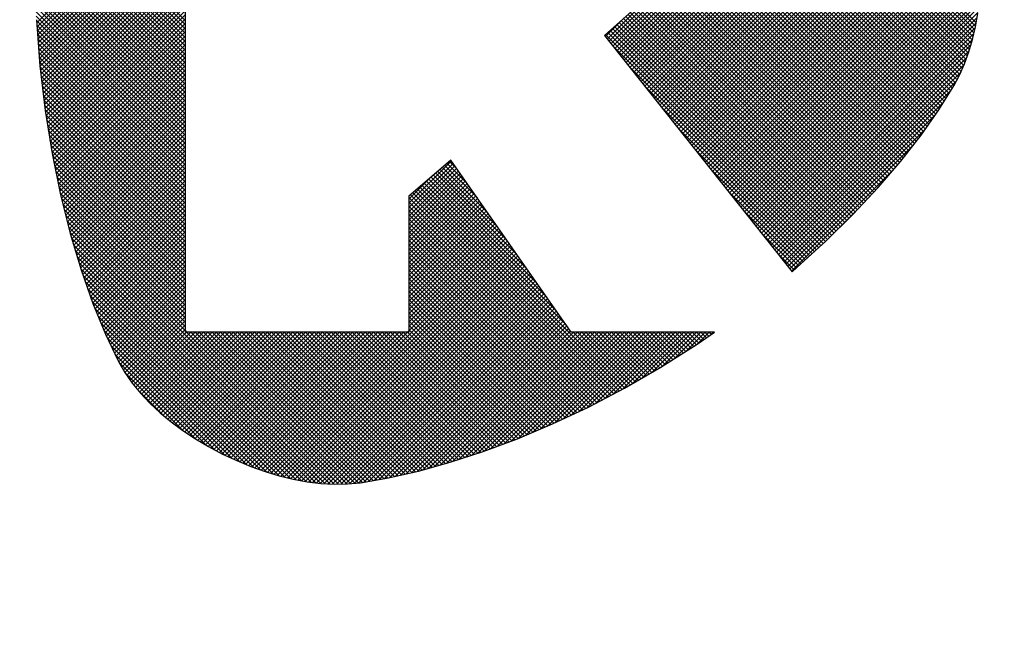
# Model space of a CAD drawing. Extents: x 16 to 2456, y 14 to 1414.
# Drawn here: x 1053 to 1061, y 659 to 663 of the extents above; entities that cross this region are included whole.
import ezdxf

# ---------------------------------------------------------------- set-up
doc = ezdxf.new("R2010")
doc.units = 0
doc.header["$LTSCALE"] = 20
doc.layers.get('0').update_dxf_attribs({"linetype": 'CONTINUOUS'})
doc.layers.add('MAIN0', color=7, linetype='CONTINUOUS')
doc.layers.add('MAIN1', color=7, linetype='CONTINUOUS')
doc.dimstyles.new('MAIN001', dxfattribs={"dimtxt": 9.3, "dimasz": 6, "dimexe": 6, "dimexo": 2.4, "dimgap": 0.09, "dimtad": 1, "dimdec": 3, "dimtxsty": 'STANDARD', "dimcen": 0.09, "dimaunit": 1, "dimazin": 3, "dimtfac": 0.903226, "dimtdec": 4, "dimtmove": 0, "dimatfit": 3, "dimtvp": 0.553763, "dimtolj": 1, "dimtzin": 0})

# ---------------------------------------------------------------- blocks, each defined once
blk = doc.blocks.new('_OPEN')
at = {"color": 0, "linetype": 'BYBLOCK'}
for p, q in [((-1, 0.166667), (0, 0)), ((0, 0), (-1, -0.166667)), ((0, 0), (-1, 0))]:
    blk.add_line(p, q, dxfattribs=at)
blk = doc.blocks.new('*D79')
at = {"layer": 'MAIN0', "color": 0, "linetype": 'BYBLOCK'}
for p, q in [((1628.5713, 709.037), (1628.5713, 333.9432)), ((1037.4713, 586.7672), (1037.4713, 333.9432)), ((1043.4713, 339.9432), (1622.5713, 339.9432))]:
    blk.add_line(p, q, dxfattribs=at)
at = {"layer": 'MAIN0', "color": 0, "linetype": 'BYBLOCK', "xscale": 6, "yscale": 6, "zscale": 6, "rotation": 180}
blk.add_blockref('_OPEN', (1037.4713, 339.9432), dxfattribs=at)
at = {"layer": 'MAIN0', "color": 0, "linetype": 'BYBLOCK', "xscale": 6, "yscale": 6, "zscale": 6}
blk.add_blockref('_OPEN', (1628.5713, 339.9432), dxfattribs=at)
at = {"layer": 'MAIN0', "color": 0, "linetype": 'BYBLOCK', "insert": (1333.0213, 345.0932), "char_height": 9.3, "attachment_point": 5}
blk.add_mtext('\\A1;591', dxfattribs=at)
blk = doc.blocks.new('*D83')
at = {"layer": 'MAIN0', "color": 0, "linetype": 'BYBLOCK'}
for p, q in [((1210.3713, 694.337), (971.0593, 694.337)), ((977.0593, 630.337), (977.0593, 688.337)), ((1160.461, 624.337), (971.0593, 624.337))]:
    blk.add_line(p, q, dxfattribs=at)
at = {"layer": 'MAIN0', "color": 0, "linetype": 'BYBLOCK', "xscale": 6, "yscale": 6, "zscale": 6}
for p, rotation in [((977.0593, 694.337), 90), ((977.0593, 624.337), 270)]:
    blk.add_blockref('_OPEN', p, dxfattribs=dict(at, rotation=rotation))
at = {"layer": 'MAIN0', "color": 0, "linetype": 'BYBLOCK', "insert": (971.9093, 659.337), "char_height": 9.3, "attachment_point": 5, "rotation": 90}
blk.add_mtext('\\A1;70', dxfattribs=at)
blk = doc.blocks.new('*X85')
at = {"layer": 'MAIN0', "color": 0, "linetype": 'BYBLOCK'}
for p, q in [((1053.3406, 663.1223), (1054.4558, 664.2375)), ((1053.3632, 664.2332), (1054.4558, 663.1407)), ((1053.3428, 663.0926), (1054.4558, 664.2057)), ((1053.345, 663.063), (1054.4558, 664.1738)), ((1053.3578, 664.175), (1054.4558, 663.0769)), ((1053.3601, 664.2046), (1054.4558, 663.1088)), ((1053.3472, 663.0334), (1054.4558, 664.142)), ((1053.3494, 663.0037), (1054.4558, 664.1101)), ((1053.3517, 664.0855), (1054.4558, 662.9814)), ((1053.3538, 664.1153), (1054.4558, 663.0132)), ((1053.3558, 664.1452), (1054.4558, 663.0451)), ((1053.3477, 664.0258), (1054.4558, 662.9177)), ((1053.3497, 664.0556), (1054.4558, 662.9495)), ((1053.3516, 662.9741), (1054.4558, 664.0783)), ((1053.3539, 662.9444), (1054.4558, 664.0464)), ((1053.3561, 662.9148), (1054.4558, 664.0146)), ((1053.3417, 663.9362), (1054.4558, 662.8221)), ((1053.3437, 663.9661), (1054.4558, 662.854)), ((1053.3457, 663.9959), (1054.4558, 662.8858)), ((1053.3583, 662.8851), (1054.4558, 663.9827)), ((1053.3605, 662.8555), (1054.4558, 663.9508)), ((1053.3377, 663.8765), (1054.4558, 662.7584)), ((1053.3397, 663.9064), (1054.4558, 662.7903)), ((1053.3627, 662.8259), (1054.4558, 663.919)), ((1053.3652, 662.7965), (1054.4558, 663.8871)), ((1053.3354, 663.8151), (1054.4558, 662.6947)), ((1053.3361, 663.8463), (1054.4558, 662.7266)), ((1053.3685, 662.768), (1054.4558, 663.8553)), ((1053.3719, 662.7395), (1054.4558, 663.8234)), ((1053.3753, 662.711), (1054.4558, 663.7916)), ((1053.3332, 663.7218), (1054.4558, 662.5991)), ((1053.3339, 663.7529), (1054.4558, 662.631)), ((1053.3347, 663.784), (1054.4558, 662.6628)), ((1053.3787, 662.6826), (1054.4558, 663.7597)), ((1053.382, 662.6541), (1054.4558, 663.7279)), ((1053.3318, 663.6595), (1054.4558, 662.5354)), ((1053.3325, 663.6906), (1054.4558, 662.5673)), ((1053.3854, 662.6256), (1054.4558, 663.696)), ((1053.3888, 662.5971), (1054.4558, 663.6642)), ((1053.3296, 663.5661), (1054.4558, 662.4399)), ((1053.3303, 663.5972), (1054.4558, 662.4717)), ((1053.331, 663.6284), (1054.4558, 662.5036)), ((1053.3922, 662.5686), (1054.4558, 663.6323)), ((1053.3955, 662.5402), (1054.4558, 663.6004)), ((1053.3989, 662.5117), (1054.4558, 663.5686)), ((1053.3282, 663.5038), (1054.4558, 662.3762)), ((1053.3289, 663.535), (1054.4558, 662.408)), ((1053.4023, 662.4832), (1054.4558, 663.5367)), ((1053.4061, 662.4552), (1054.4558, 663.5049)), ((1053.3291, 663.471), (1054.4558, 662.3443)), ((1053.3301, 663.4382), (1054.4558, 662.3125)), ((1053.4106, 662.4278), (1054.4558, 663.473)), ((1053.415, 662.4004), (1054.4558, 663.4412)), ((1053.331, 663.4054), (1054.4558, 662.2806)), ((1053.332, 663.3726), (1054.4558, 662.2487)), ((1053.4195, 662.373), (1054.4558, 663.4093)), ((1053.4239, 662.3455), (1054.4558, 663.3775)), ((1053.4283, 662.3181), (1054.4558, 663.3456)), ((1053.333, 663.3397), (1054.4558, 662.2169)), ((1053.3339, 663.3069), (1054.4558, 662.185)), ((1053.3349, 663.2741), (1054.4558, 662.1532)), ((1053.4328, 662.2907), (1054.4558, 663.3138)), ((1053.4372, 662.2633), (1054.4558, 663.2819)), ((1053.3359, 663.2413), (1054.4558, 662.1213)), ((1053.3369, 663.2084), (1054.4558, 662.0895)), ((1053.4417, 662.2359), (1054.4558, 663.2501)), ((1053.4461, 662.2085), (1054.4558, 663.2182)), ((1053.3378, 663.1756), (1054.4558, 662.0576)), ((1053.3391, 663.1425), (1054.4558, 662.0258)), ((1053.4505, 662.1811), (1054.4558, 663.1863)), ((1053.455, 662.1537), (1054.4558, 663.1545)), ((1053.3416, 663.1081), (1054.4558, 661.9939)), ((1053.3442, 663.0737), (1054.4558, 661.9621)), ((1053.4601, 662.1269), (1054.4558, 663.1226)), ((1053.4655, 662.1005), (1054.4558, 663.0908)), ((1053.471, 662.0741), (1054.4558, 663.0589)), ((1053.3468, 663.0393), (1054.4558, 661.9302)), ((1053.3493, 663.0048), (1054.4558, 661.8984)), ((1053.4764, 662.0477), (1054.4558, 663.0271)), ((1053.4818, 662.0212), (1054.4558, 662.9952)), ((1053.3519, 662.9704), (1054.4558, 661.8665)), ((1053.3545, 662.936), (1054.4558, 661.8346)), ((1053.3571, 662.9016), (1054.4558, 661.8028)), ((1053.4873, 661.9948), (1054.4558, 662.9634)), ((1053.4927, 661.9684), (1054.4558, 662.9315)), ((1053.3596, 662.8671), (1054.4558, 661.7709)), ((1053.3622, 662.8327), (1054.4558, 661.7391)), ((1053.4982, 661.942), (1054.4558, 662.8997)), ((1053.5036, 661.9156), (1054.4558, 662.8678)), ((1053.509, 661.8892), (1054.4558, 662.836)), ((1053.365, 662.7981), (1054.4558, 661.7072)), ((1053.3693, 662.762), (1054.4558, 661.6754)), ((1053.5145, 661.8627), (1054.4558, 662.8041)), ((1053.5199, 661.8363), (1054.4558, 662.7722)), ((1053.3735, 662.7258), (1054.4558, 661.6435)), ((1053.3778, 662.6897), (1054.4558, 661.6117)), ((1053.5263, 661.8109), (1054.4558, 662.7404)), ((1053.5327, 661.7854), (1054.4558, 662.7085)), ((1053.3821, 662.6535), (1054.4558, 661.5798)), ((1053.3864, 662.6174), (1054.4558, 661.548)), ((1053.5391, 661.7599), (1054.4558, 662.6767)), ((1053.5455, 661.7345), (1054.4558, 662.6448)), ((1053.5519, 661.709), (1054.4558, 662.613)), ((1053.3907, 662.5813), (1054.4558, 661.5161)), ((1053.395, 662.5451), (1054.4558, 661.4843)), ((1053.5582, 661.6835), (1054.4558, 662.5811)), ((1053.5646, 661.6581), (1054.4558, 662.5493)), ((1053.3992, 662.509), (1054.4558, 661.4524)), ((1053.4035, 662.4728), (1054.4558, 661.4205)), ((1053.571, 661.6326), (1054.4558, 662.5174)), ((1053.5774, 661.6071), (1054.4558, 662.4856)), ((1053.4094, 662.4351), (1054.4558, 661.3887)), ((1053.4155, 662.3971), (1054.4558, 661.3568)), ((1053.5838, 661.5817), (1054.4558, 662.4537)), ((1053.5902, 661.5562), (1054.4558, 662.4219)), ((1053.5971, 661.5313), (1054.4558, 662.39)), ((1053.4217, 662.3591), (1054.4558, 661.325)), ((1053.4279, 662.3211), (1054.4558, 661.2931)), ((1053.6044, 661.5068), (1054.4558, 662.3581)), ((1053.6118, 661.4822), (1054.4558, 662.3263)), ((1053.434, 662.2831), (1054.4558, 661.2613)), ((1053.4402, 662.2451), (1054.4558, 661.2294)), ((1053.6191, 661.4577), (1054.4558, 662.2944)), ((1053.6264, 661.4332), (1054.4558, 662.2626)), ((1053.4463, 662.2071), (1054.4558, 661.1976)), ((1053.4525, 662.169), (1054.4558, 661.1657)), ((1053.6337, 661.4086), (1054.4558, 662.2307)), ((1053.6411, 661.3841), (1054.4558, 662.1989)), ((1053.6484, 661.3596), (1054.4558, 662.167)), ((1053.4594, 662.1303), (1054.4558, 661.1339)), ((1053.4676, 662.0902), (1054.4558, 661.102)), ((1053.6557, 661.335), (1054.4558, 662.1352)), ((1053.663, 661.3105), (1054.4558, 662.1033)), ((1056.1318, 661.7725), (1056.4496, 662.0903)), ((1053.4759, 662.0501), (1054.4558, 661.0701)), ((1053.6704, 661.286), (1054.4558, 662.0715)), ((1053.6781, 661.2619), (1054.4558, 662.0396)), ((1056.1318, 661.7407), (1056.4627, 662.0716)), ((1056.1318, 661.7088), (1056.4758, 662.0528)), ((1056.1318, 661.677), (1056.489, 662.0341)), ((1056.3663, 662.0266), (1056.7932, 661.5997)), ((1056.3834, 662.0413), (1056.7188, 661.7059)), ((1056.4005, 662.056), (1056.6443, 661.8122)), ((1056.4176, 662.0708), (1056.5699, 661.9185)), ((1056.4348, 662.0855), (1056.4955, 662.0248)), ((1053.4842, 662.01), (1054.4558, 661.0383)), ((1053.4924, 661.9699), (1054.4558, 661.0064)), ((1053.6864, 661.2383), (1054.4558, 662.0078)), ((1053.6946, 661.2147), (1054.4558, 661.9759)), ((1053.7029, 661.1911), (1054.4558, 661.944)), ((1056.1318, 661.6451), (1056.5021, 662.0153)), ((1056.1318, 661.6133), (1056.5152, 661.9966)), ((1056.1318, 661.5814), (1056.5283, 661.9779)), ((1056.1318, 661.5495), (1056.5414, 661.9591)), ((1056.1318, 661.8044), (1056.279, 661.9515)), ((1056.2806, 661.9529), (1057.1653, 661.0683)), ((1056.2978, 661.9677), (1057.0909, 661.1745)), ((1056.3149, 661.9824), (1057.0165, 661.2808)), ((1056.332, 661.9971), (1056.942, 661.3871)), ((1056.3491, 662.0118), (1056.8676, 661.4934)), ((1053.5007, 661.9297), (1054.4558, 660.9746)), ((1053.5089, 661.8896), (1054.4558, 660.9427)), ((1053.7112, 661.1675), (1054.4558, 661.9122)), ((1053.7194, 661.144), (1054.4558, 661.8803)), ((1056.1318, 661.5177), (1056.5546, 661.9404)), ((1056.1318, 661.4858), (1056.5677, 661.9217)), ((1056.1318, 661.454), (1056.5808, 661.9029)), ((1056.1318, 661.4221), (1056.5939, 661.8842)), ((1056.195, 661.8793), (1057.7082, 660.3661)), ((1056.2121, 661.894), (1057.7291, 660.377)), ((1056.2293, 661.9087), (1057.75, 660.388)), ((1056.2464, 661.9235), (1057.3142, 660.8557)), ((1056.2635, 661.9382), (1057.2397, 660.962)), ((1053.5172, 661.8495), (1054.4558, 660.9109)), ((1053.5271, 661.8078), (1054.4558, 660.879)), ((1053.7277, 661.1204), (1054.4558, 661.8485)), ((1053.736, 661.0968), (1054.4558, 661.8166)), ((1056.1318, 661.3903), (1056.607, 661.8655)), ((1056.1318, 661.3584), (1056.6202, 661.8467)), ((1056.1318, 661.3266), (1056.6333, 661.828)), ((1056.1318, 661.815), (1057.6244, 660.3224)), ((1056.1318, 661.2947), (1056.6464, 661.8093)), ((1056.1436, 661.8351), (1057.6454, 660.3334)), ((1056.1607, 661.8498), (1057.6663, 660.3443)), ((1056.1779, 661.8646), (1057.6872, 660.3552)), ((1053.5377, 661.7653), (1054.4558, 660.8472)), ((1053.5484, 661.7227), (1054.4558, 660.8153)), ((1053.7442, 661.0732), (1054.4558, 661.7848)), ((1053.7525, 661.0496), (1054.4558, 661.7529)), ((1053.7608, 661.026), (1054.4558, 661.7211)), ((1056.1318, 661.2629), (1056.6595, 661.7905)), ((1056.1318, 661.7832), (1057.6035, 660.3115)), ((1056.1318, 661.231), (1056.6726, 661.7718)), ((1056.1318, 661.1991), (1056.6858, 661.7531)), ((1056.1318, 661.7513), (1057.5826, 660.3006)), ((1056.1318, 661.1673), (1056.6989, 661.7343)), ((1053.5591, 661.6802), (1055.572, 659.6673)), ((1053.7698, 661.0032), (1054.4558, 661.6892)), ((1053.7791, 660.9806), (1054.4558, 661.6574)), ((1056.1318, 661.7195), (1057.5616, 660.2897)), ((1056.1318, 661.1354), (1056.712, 661.7156)), ((1056.1318, 661.1036), (1056.7251, 661.6969)), ((1056.1318, 661.6876), (1057.5407, 660.2788)), ((1056.1318, 661.0717), (1056.7382, 661.6781)), ((1056.1318, 661.0399), (1056.7513, 661.6594)), ((1056.1318, 661.6558), (1057.5198, 660.2679)), ((1053.5698, 661.6377), (1055.5383, 659.6691)), ((1053.5804, 661.5952), (1055.5046, 659.671)), ((1053.7883, 660.958), (1054.4558, 661.6255)), ((1053.7975, 660.9354), (1054.4558, 661.5936)), ((1056.1318, 661.008), (1056.7645, 661.6407)), ((1056.1318, 661.6239), (1057.4988, 660.2569)), ((1056.1318, 660.9762), (1056.7776, 661.6219)), ((1056.1318, 660.9443), (1056.7907, 661.6032)), ((1056.1318, 661.5921), (1057.4779, 660.246)), ((1056.1318, 660.9125), (1056.8038, 661.5845)), ((1053.5911, 661.5526), (1055.4708, 659.6729)), ((1053.6042, 661.5077), (1055.4345, 659.6773)), ((1053.8068, 660.9128), (1054.4558, 661.5618)), ((1053.816, 660.8902), (1054.4558, 661.5299)), ((1055.0962, 659.7494), (1056.8563, 661.5095)), ((1056.1318, 660.8806), (1056.8169, 661.5657)), ((1056.1318, 661.5602), (1057.4563, 660.2358)), ((1056.1318, 660.8488), (1056.8301, 661.547)), ((1056.1318, 661.5284), (1057.4346, 660.2256)), ((1056.1318, 660.8169), (1056.8432, 661.5282)), ((1053.6177, 661.4623), (1055.3982, 659.6818)), ((1053.8253, 660.8675), (1054.4558, 661.4981)), ((1053.8345, 660.8449), (1054.4558, 661.4662)), ((1053.8438, 660.8223), (1054.4558, 661.4344)), ((1055.1207, 659.742), (1056.8694, 661.4908)), ((1055.1451, 659.7346), (1056.8825, 661.472)), ((1055.1701, 659.7277), (1056.8957, 661.4533)), ((1055.1957, 659.7215), (1056.9088, 661.4346)), ((1056.1318, 661.4965), (1057.413, 660.2154)), ((1056.1318, 661.4646), (1057.3913, 660.2052)), ((1056.1318, 661.4328), (1057.3696, 660.195)), ((1053.6313, 661.4169), (1055.3615, 659.6867)), ((1053.6448, 661.3715), (1055.3224, 659.6939)), ((1053.853, 660.7997), (1054.4558, 661.4025)), ((1053.863, 660.7778), (1054.4558, 661.3707)), ((1055.2213, 659.7152), (1056.9219, 661.4158)), ((1055.2469, 659.7089), (1056.935, 661.3971)), ((1055.2729, 659.7031), (1056.9481, 661.3784)), ((1055.2997, 659.6981), (1056.9613, 661.3596)), ((1056.1318, 661.4009), (1057.348, 660.1848)), ((1056.1318, 661.3691), (1057.3263, 660.1746)), ((1053.6584, 661.3261), (1055.2833, 659.7012)), ((1053.6719, 661.2807), (1055.2426, 659.71)), ((1053.8733, 660.7563), (1054.4558, 661.3388)), ((1053.8836, 660.7347), (1054.4558, 661.307)), ((1055.3266, 659.6931), (1056.9744, 661.3409)), ((1055.3535, 659.6882), (1056.9875, 661.3222)), ((1055.3811, 659.6839), (1057.0006, 661.3034)), ((1055.4094, 659.6804), (1057.0137, 661.2847)), ((1056.1318, 661.3372), (1057.3047, 660.1644)), ((1056.1318, 661.3054), (1057.283, 660.1542)), ((1053.6885, 661.2323), (1055.2005, 659.7203)), ((1053.8939, 660.7132), (1054.4558, 661.2751)), ((1053.9042, 660.6916), (1054.4558, 661.2433)), ((1053.9145, 660.6701), (1054.4558, 661.2114)), ((1055.4378, 659.6769), (1057.0269, 661.266)), ((1055.4662, 659.6735), (1057.04, 661.2472)), ((1055.4961, 659.6715), (1057.0531, 661.2285)), ((1055.5263, 659.6698), (1057.0662, 661.2098)), ((1056.1318, 661.2735), (1057.2613, 660.144)), ((1056.1318, 661.2417), (1057.2397, 660.1338)), ((1056.1318, 661.2098), (1057.218, 660.1236)), ((1053.7057, 661.1832), (1055.1582, 659.7307)), ((1053.7229, 661.1342), (1055.1126, 659.7444)), ((1053.9248, 660.6485), (1054.4558, 661.1795)), ((1053.9351, 660.627), (1054.4558, 661.1477)), ((1055.5564, 659.6681), (1057.0793, 661.191)), ((1055.5877, 659.6675), (1057.0925, 661.1723)), ((1055.62, 659.668), (1057.1056, 661.1536)), ((1055.6524, 659.6685), (1057.1187, 661.1348)), ((1056.1318, 661.178), (1057.1959, 660.1139)), ((1056.1318, 661.1461), (1057.1735, 660.1044)), ((1053.7401, 661.0851), (1055.067, 659.7582)), ((1053.9454, 660.6054), (1054.4558, 661.1158)), ((1053.9559, 660.5841), (1054.4558, 661.084)), ((1055.6859, 659.6701), (1057.1318, 661.1161)), ((1055.7209, 659.6733), (1057.1449, 661.0974)), ((1055.7559, 659.6765), (1057.158, 661.0786)), ((1055.7933, 659.682), (1057.1712, 661.0599)), ((1056.1318, 661.1143), (1057.1511, 660.095)), ((1056.1318, 661.0824), (1057.1287, 660.0855)), ((1053.7572, 661.0361), (1055.0187, 659.7746)), ((1053.7778, 660.9837), (1054.9692, 659.7922)), ((1053.9676, 660.5639), (1054.4558, 661.0521)), ((1053.9793, 660.5438), (1054.4558, 661.0203)), ((1053.991, 660.5236), (1054.4558, 660.9884)), ((1055.8318, 659.6887), (1057.1843, 661.0412)), ((1055.8703, 659.6953), (1057.1974, 661.0224)), ((1055.9089, 659.702), (1057.2105, 661.0037)), ((1055.9474, 659.7087), (1057.2236, 660.9849)), ((1056.1318, 661.0505), (1057.1063, 660.0761)), ((1056.1318, 661.0187), (1057.0839, 660.0666)), ((1056.1318, 660.9868), (1057.0615, 660.0572)), ((1053.7998, 660.9298), (1054.9173, 659.8123)), ((1054.0028, 660.5036), (1054.4558, 660.9566)), ((1054.0159, 660.4848), (1054.4558, 660.9247)), ((1055.9864, 659.7159), (1057.2368, 660.9662)), ((1056.0276, 659.7252), (1057.2499, 660.9475)), ((1056.0689, 659.7346), (1057.263, 660.9287)), ((1056.1101, 659.744), (1057.2761, 660.91)), ((1056.1318, 660.955), (1057.0391, 660.0477)), ((1056.1318, 660.9231), (1057.0167, 660.0383)), ((1053.8219, 660.8759), (1054.8635, 659.8343)), ((1054.029, 660.466), (1054.4558, 660.8929)), ((1054.042, 660.4472), (1054.4558, 660.861)), ((1056.1318, 660.8913), (1056.9943, 660.0288)), ((1056.1318, 660.8594), (1056.9719, 660.0194)), ((1056.1514, 659.7534), (1057.2892, 660.8913)), ((1056.1926, 659.7628), (1057.3024, 660.8725)), ((1056.2359, 659.7743), (1057.3155, 660.8538)), ((1056.2801, 659.7865), (1057.3286, 660.8351)), ((1053.8439, 660.822), (1054.8067, 659.8592)), ((1053.8691, 660.765), (1054.7477, 659.8863)), ((1054.0551, 660.4284), (1054.4558, 660.8292)), ((1054.0692, 660.4107), (1054.4652, 660.8067)), ((1054.0835, 660.3932), (1054.497, 660.8067)), ((1054.0979, 660.3756), (1054.5289, 660.8067)), ((1054.1122, 660.3581), (1054.5608, 660.8067)), ((1054.127, 660.3411), (1054.5926, 660.8067)), ((1054.1424, 660.3246), (1054.6245, 660.8067)), ((1054.1579, 660.3082), (1054.6563, 660.8067)), ((1054.1733, 660.2918), (1054.6882, 660.8067)), ((1054.1887, 660.2754), (1054.72, 660.8067)), ((1054.2052, 660.2599), (1054.7519, 660.8067)), ((1054.2216, 660.2446), (1054.7837, 660.8067)), ((1054.2381, 660.2292), (1054.8156, 660.8067)), ((1054.2546, 660.2138), (1054.8474, 660.8067)), ((1054.2713, 660.1987), (1054.8793, 660.8067)), ((1054.2887, 660.1843), (1054.9111, 660.8067)), ((1054.3062, 660.1698), (1054.943, 660.8067)), ((1054.3236, 660.1554), (1054.9749, 660.8067)), ((1054.341, 660.141), (1055.0067, 660.8067)), ((1054.359, 660.1271), (1055.0386, 660.8067)), ((1054.3773, 660.1135), (1055.0704, 660.8067)), ((1054.3956, 660.1), (1055.1023, 660.8067)), ((1054.4139, 660.0865), (1055.1341, 660.8067)), ((1054.4322, 660.0729), (1055.166, 660.8067)), ((1054.4512, 660.06), (1055.1978, 660.8067)), ((1054.4558, 660.8153), (1054.4645, 660.8067)), ((1054.4645, 660.8067), (1055.6034, 659.6678)), ((1054.4704, 660.0473), (1055.2297, 660.8067)), ((1054.4895, 660.0346), (1055.2615, 660.8067)), ((1054.4963, 660.8067), (1055.6348, 659.6682)), ((1054.5087, 660.0219), (1055.2934, 660.8067)), ((1054.5278, 660.0093), (1055.3253, 660.8067)), ((1054.5282, 660.8067), (1055.6662, 659.6687)), ((1054.5477, 659.9973), (1055.3571, 660.8067)), ((1054.56, 660.8067), (1055.6957, 659.671)), ((1054.5677, 659.9854), (1055.389, 660.8067)), ((1054.5876, 659.9735), (1055.4208, 660.8067)), ((1054.5919, 660.8067), (1055.7249, 659.6737)), ((1054.6076, 659.9616), (1055.4527, 660.8067)), ((1054.6237, 660.8067), (1055.7541, 659.6763)), ((1054.6276, 659.9497), (1055.4845, 660.8067)), ((1054.6482, 659.9385), (1055.5164, 660.8067)), ((1054.6556, 660.8067), (1055.7822, 659.6801)), ((1054.669, 659.9274), (1055.5482, 660.8067)), ((1054.6875, 660.8067), (1055.8093, 659.6848)), ((1054.6897, 659.9163), (1055.5801, 660.8067)), ((1054.7105, 659.9052), (1055.6119, 660.8067)), ((1054.7193, 660.8067), (1055.8365, 659.6895)), ((1054.7312, 659.8941), (1055.6438, 660.8067)), ((1054.7512, 660.8067), (1055.8636, 659.6942)), ((1054.7529, 659.8839), (1055.6756, 660.8067)), ((1054.7747, 659.8739), (1055.7075, 660.8067)), ((1054.783, 660.8067), (1055.8908, 659.6989)), ((1054.7966, 659.8639), (1055.7394, 660.8067)), ((1054.8149, 660.8067), (1055.918, 659.7036)), ((1054.8184, 659.8538), (1055.7712, 660.8067)), ((1054.8402, 659.8438), (1055.8031, 660.8067)), ((1054.8467, 660.8067), (1055.9451, 659.7083)), ((1054.8628, 659.8346), (1055.8349, 660.8067)), ((1054.8786, 660.8067), (1055.9723, 659.713)), ((1054.8854, 659.8253), (1055.8668, 660.8067)), ((1054.908, 659.8161), (1055.8986, 660.8067)), ((1054.9104, 660.8067), (1055.9985, 659.7186)), ((1054.9307, 659.8068), (1055.9305, 660.8067)), ((1054.9423, 660.8067), (1056.0244, 659.7245)), ((1054.9535, 659.7978), (1055.9623, 660.8067)), ((1054.9741, 660.8067), (1056.0504, 659.7304)), ((1054.977, 659.7895), (1055.9942, 660.8067)), ((1055.0005, 659.7811), (1056.026, 660.8067)), ((1055.006, 660.8067), (1056.0763, 659.7363)), ((1055.024, 659.7728), (1056.0579, 660.8067)), ((1055.0378, 660.8067), (1056.1023, 659.7422)), ((1055.0475, 659.7644), (1056.0897, 660.8067)), ((1055.0697, 660.8067), (1056.1282, 659.7481)), ((1055.0717, 659.7568), (1056.1216, 660.8067)), ((1055.1016, 660.8067), (1056.1542, 659.754)), ((1055.1334, 660.8067), (1056.1801, 659.7599)), ((1055.1653, 660.8067), (1056.206, 659.7659)), ((1055.1971, 660.8067), (1056.2309, 659.7729)), ((1055.229, 660.8067), (1056.2558, 659.7798)), ((1055.2608, 660.8067), (1056.2808, 659.7867)), ((1055.2927, 660.8067), (1056.3057, 659.7937)), ((1055.3245, 660.8067), (1056.3306, 659.8006)), ((1055.3564, 660.8067), (1056.3555, 659.8075)), ((1055.3882, 660.8067), (1056.3805, 659.8145)), ((1055.4201, 660.8067), (1056.4054, 659.8214)), ((1055.452, 660.8067), (1056.4303, 659.8283)), ((1055.4838, 660.8067), (1056.4547, 659.8358)), ((1055.5157, 660.8067), (1056.4787, 659.8436)), ((1055.5475, 660.8067), (1056.5027, 659.8514)), ((1055.5794, 660.8067), (1056.5267, 659.8593)), ((1055.6112, 660.8067), (1056.5508, 659.8671)), ((1055.6431, 660.8067), (1056.5748, 659.875)), ((1055.6749, 660.8067), (1056.5988, 659.8828)), ((1055.7068, 660.8067), (1056.6228, 659.8907)), ((1055.7386, 660.8067), (1056.6468, 659.8985)), ((1055.7705, 660.8067), (1056.6708, 659.9063)), ((1055.8023, 660.8067), (1056.6946, 659.9144)), ((1055.8342, 660.8067), (1056.7178, 659.9231)), ((1055.8661, 660.8067), (1056.741, 659.9317)), ((1055.8979, 660.8067), (1056.7642, 659.9404)), ((1055.9298, 660.8067), (1056.7874, 659.9491)), ((1055.9616, 660.8067), (1056.8105, 659.9577)), ((1055.9935, 660.8067), (1056.8337, 659.9664)), ((1056.0253, 660.8067), (1056.8569, 659.9751)), ((1056.0572, 660.8067), (1056.8801, 659.9838)), ((1056.089, 660.8067), (1056.9033, 659.9924)), ((1056.1209, 660.8067), (1056.9265, 660.0011)), ((1056.1216, 660.8067), (1056.1318, 660.8169)), ((1056.1318, 660.8276), (1056.9495, 660.0099)), ((1056.3242, 659.7988), (1057.3417, 660.8163)), ((1056.3683, 659.8111), (1057.3639, 660.8067)), ((1056.4124, 659.8234), (1057.3958, 660.8067)), ((1056.4577, 659.8367), (1057.4276, 660.8067)), ((1056.505, 659.8522), (1057.4595, 660.8067)), ((1056.5523, 659.8676), (1057.4913, 660.8067)), ((1056.5996, 659.8831), (1057.5232, 660.8067)), ((1056.6469, 659.8985), (1057.555, 660.8067)), ((1056.6946, 659.9144), (1057.5869, 660.8067)), ((1056.7455, 659.9334), (1057.6187, 660.8067)), ((1056.7964, 659.9524), (1057.6506, 660.8067)), ((1056.8472, 659.9715), (1057.6824, 660.8067)), ((1056.8981, 659.9905), (1057.7143, 660.8067)), ((1056.9493, 660.0098), (1057.7462, 660.8067)), ((1057.0044, 660.0331), (1057.778, 660.8067)), ((1057.0595, 660.0563), (1057.8099, 660.8067)), ((1057.1146, 660.0796), (1057.8417, 660.8067)), ((1057.1697, 660.1028), (1057.8736, 660.8067)), ((1057.2263, 660.1275), (1057.9054, 660.8067)), ((1057.2865, 660.1559), (1057.9373, 660.8067)), ((1057.3466, 660.1842), (1057.9691, 660.8067)), ((1057.3632, 660.8067), (1057.7702, 660.3997)), ((1057.395, 660.8067), (1057.7904, 660.4113)), ((1057.4068, 660.2125), (1058.001, 660.8067)), ((1057.4269, 660.8067), (1057.8106, 660.4229)), ((1057.4588, 660.8067), (1057.8308, 660.4346)), ((1057.467, 660.2408), (1058.0328, 660.8067)), ((1057.4906, 660.8067), (1057.851, 660.4462)), ((1057.5225, 660.8067), (1057.8713, 660.4579)), ((1057.5326, 660.2745), (1058.0647, 660.8067)), ((1057.5543, 660.8067), (1057.8915, 660.4695)), ((1057.5862, 660.8067), (1057.9117, 660.4811)), ((1057.5991, 660.3093), (1058.0965, 660.8067)), ((1057.618, 660.8067), (1057.9319, 660.4928)), ((1057.6499, 660.8067), (1057.9521, 660.5044)), ((1057.6657, 660.344), (1058.1284, 660.8067)), ((1057.6817, 660.8067), (1057.9724, 660.516)), ((1057.7136, 660.8067), (1057.9926, 660.5277)), ((1057.7323, 660.3787), (1058.1603, 660.8067)), ((1057.7454, 660.8067), (1058.0128, 660.5393)), ((1057.7773, 660.8067), (1058.0326, 660.5514)), ((1057.8054, 660.4199), (1058.1921, 660.8067)), ((1057.8091, 660.8067), (1058.0521, 660.5638)), ((1057.841, 660.8067), (1058.0716, 660.5761)), ((1057.8729, 660.8067), (1058.0911, 660.5885)), ((1057.8804, 660.4631), (1058.224, 660.8067)), ((1057.9047, 660.8067), (1058.1106, 660.6008)), ((1057.9366, 660.8067), (1058.1301, 660.6132)), ((1057.9555, 660.5063), (1058.2558, 660.8067)), ((1057.9684, 660.8067), (1058.1496, 660.6255)), ((1058.0003, 660.8067), (1058.1691, 660.6379)), ((1058.0321, 660.5511), (1058.2877, 660.8067)), ((1058.0321, 660.8067), (1058.1886, 660.6502)), ((1058.064, 660.8067), (1058.208, 660.6626)), ((1058.0958, 660.8067), (1058.2275, 660.6749)), ((1058.1191, 660.6062), (1058.3195, 660.8067)), ((1058.1277, 660.8067), (1058.247, 660.6873)), ((1058.1595, 660.8067), (1058.2665, 660.6997)), ((1058.1914, 660.8067), (1058.286, 660.712)), ((1058.206, 660.6613), (1058.3514, 660.8067)), ((1058.2232, 660.8067), (1058.305, 660.7249)), ((1058.2551, 660.8067), (1058.3237, 660.7381)), ((1058.287, 660.8067), (1058.3424, 660.7512)), ((1058.293, 660.7164), (1058.3832, 660.8067)), ((1058.3188, 660.8067), (1058.3611, 660.7644)), ((1058.3507, 660.8067), (1058.3798, 660.7776)), ((1058.3825, 660.8067), (1058.3984, 660.7907)), ((1058.4009, 660.7925), (1058.4151, 660.8067)), ((1058.4144, 660.8067), (1058.4171, 660.8039)), ((1053.8983, 660.7039), (1054.6815, 659.9207)), ((1053.9275, 660.6428), (1054.6105, 659.9599)), ((1053.9581, 660.5804), (1054.5318, 660.0067)), ((1054.002, 660.5046), (1054.4377, 660.0689)), ((1054.0921, 660.3827), (1054.2991, 660.1757))]:
    blk.add_line(p, q, dxfattribs=at)
blk = doc.blocks.new('*X86')
at = {"layer": 'MAIN0', "color": 0, "linetype": 'BYBLOCK'}
for p, q in [((1057.6753, 662.9334), (1059.782, 665.0401)), ((1057.6894, 662.9156), (1059.7969, 665.0231)), ((1057.7035, 662.8978), (1059.8118, 665.0062)), ((1057.7176, 662.8801), (1059.8267, 664.9892)), ((1057.7316, 662.8623), (1059.8416, 664.9723)), ((1057.7457, 662.8446), (1059.8565, 664.9553)), ((1057.7598, 662.8268), (1059.871, 664.938)), ((1057.7739, 662.809), (1059.8852, 664.9203)), ((1057.788, 662.7913), (1059.8993, 664.9026)), ((1057.8021, 662.7735), (1059.9134, 664.8848)), ((1057.8162, 662.7558), (1059.9276, 664.8671)), ((1057.8303, 662.738), (1059.9417, 664.8494)), ((1057.8444, 662.7202), (1059.9558, 664.8317)), ((1057.8585, 662.7025), (1059.9699, 664.8139)), ((1057.8726, 662.6847), (1059.9841, 664.7962)), ((1057.8867, 662.667), (1059.9982, 664.7785)), ((1057.9008, 662.6492), (1060.0123, 664.7607)), ((1057.9149, 662.6314), (1060.0255, 664.7421)), ((1057.929, 662.6137), (1060.0388, 664.7235)), ((1057.943, 662.5959), (1060.0521, 664.7049)), ((1057.9571, 662.5781), (1060.0654, 664.6864)), ((1057.9712, 662.5604), (1060.0786, 664.6678)), ((1057.9853, 662.5426), (1060.0919, 664.6492)), ((1057.9994, 662.5249), (1060.1052, 664.6306)), ((1058.0135, 662.5071), (1060.1184, 664.612)), ((1058.0276, 662.4893), (1060.1317, 664.5934)), ((1058.0417, 662.4716), (1060.1444, 664.5743)), ((1058.0558, 662.4538), (1060.1564, 664.5545)), ((1058.0699, 662.4361), (1060.1685, 664.5346)), ((1058.084, 662.4183), (1060.1805, 664.5148)), ((1058.0981, 662.4005), (1060.192, 664.4945)), ((1058.1122, 662.3828), (1060.2029, 664.4736)), ((1058.1263, 662.365), (1060.2139, 664.4526)), ((1058.1404, 662.3473), (1060.2248, 664.4317)), ((1058.1545, 662.3295), (1060.2352, 664.4103)), ((1058.1685, 662.3117), (1060.245, 664.3882)), ((1059.0984, 664.3801), (1060.3796, 663.0989)), ((1059.1151, 664.3952), (1060.3843, 663.126)), ((1057.6612, 662.9511), (1059.0162, 664.3061)), ((1058.1826, 662.294), (1060.2548, 664.3662)), ((1058.1967, 662.2762), (1060.2646, 664.3441)), ((1058.2108, 662.2585), (1060.274, 664.3216)), ((1059.0145, 664.3046), (1060.3483, 662.9708)), ((1059.0313, 664.3197), (1060.3556, 662.9955)), ((1059.0481, 664.3348), (1060.3618, 663.0211)), ((1059.0648, 664.3499), (1060.3677, 663.047)), ((1059.0816, 664.365), (1060.3737, 663.0729)), ((1058.2249, 662.2407), (1060.2827, 664.2985)), ((1058.239, 662.2229), (1060.2914, 664.2753)), ((1058.2531, 662.2052), (1060.3001, 664.2522)), ((1058.9475, 664.2443), (1060.3176, 662.8742)), ((1058.9642, 664.2594), (1060.3261, 662.8975)), ((1058.981, 664.2745), (1060.3339, 662.9216)), ((1058.9978, 664.2896), (1060.3411, 662.9462)), ((1058.2672, 662.1874), (1060.3084, 664.2286)), ((1058.2813, 662.1697), (1060.316, 664.2043)), ((1058.2954, 662.1519), (1060.3236, 664.1801)), ((1058.8636, 664.1689), (1060.2719, 662.7606)), ((1058.8804, 664.1839), (1060.2816, 662.7827)), ((1058.8972, 664.199), (1060.2914, 662.8048)), ((1058.9139, 664.2141), (1060.3006, 662.8274)), ((1058.9307, 664.2292), (1060.3091, 662.8508)), ((1058.3095, 662.1341), (1060.3312, 664.1558)), ((1058.3236, 662.1164), (1060.3383, 664.1311)), ((1058.3377, 662.0986), (1060.3448, 664.1057)), ((1058.7798, 664.0934), (1060.2183, 662.6549)), ((1058.7966, 664.1085), (1060.2293, 662.6757)), ((1058.8133, 664.1236), (1060.2404, 662.6966)), ((1058.8301, 664.1387), (1060.2514, 662.7174)), ((1058.8469, 664.1538), (1060.2621, 662.7385)), ((1057.6471, 662.9689), (1058.6984, 664.0202)), ((1058.3518, 662.0809), (1060.3513, 664.0804)), ((1058.3659, 662.0631), (1060.3578, 664.055)), ((1058.3799, 662.0453), (1060.3637, 664.0291)), ((1058.696, 664.018), (1060.157, 662.557)), ((1058.7127, 664.0331), (1060.1693, 662.5765)), ((1058.7295, 664.0482), (1060.1816, 662.5961)), ((1058.7463, 664.0633), (1060.1939, 662.6156)), ((1058.763, 664.0783), (1060.2062, 662.6352)), ((1058.394, 662.0276), (1060.3691, 664.0026)), ((1058.4081, 662.0098), (1060.3745, 663.9762)), ((1058.4222, 661.9921), (1060.3799, 663.9497)), ((1058.6121, 663.9426), (1060.095, 662.4597)), ((1058.6289, 663.9576), (1060.1078, 662.4787)), ((1058.6457, 663.9727), (1060.1201, 662.4983)), ((1058.6624, 663.9878), (1060.1324, 662.5178)), ((1058.6792, 664.0029), (1060.1447, 662.5374)), ((1058.4363, 661.9743), (1060.3845, 663.9225)), ((1058.4504, 661.9565), (1060.3889, 663.895)), ((1058.4645, 661.9388), (1060.3932, 663.8674)), ((1058.5283, 663.8671), (1060.0291, 662.3664)), ((1058.5451, 663.8822), (1060.0422, 662.385)), ((1058.5618, 663.8973), (1060.0554, 662.4037)), ((1058.5786, 663.9124), (1060.0686, 662.4224)), ((1058.5954, 663.9275), (1060.0818, 662.4411)), ((1058.4444, 663.7917), (1059.9627, 662.2734)), ((1058.4612, 663.8068), (1059.9763, 662.2917)), ((1058.478, 663.8219), (1059.9895, 662.3103)), ((1058.4786, 661.921), (1060.3975, 663.8399)), ((1058.4927, 661.9032), (1060.4008, 663.8113)), ((1058.4948, 663.837), (1060.0027, 662.329)), ((1058.5115, 663.852), (1060.0159, 662.3477)), ((1057.633, 662.9866), (1058.3806, 663.7342)), ((1058.3606, 663.7163), (1059.8929, 662.184)), ((1058.3774, 663.7313), (1059.9069, 662.2019)), ((1058.3941, 663.7464), (1059.9208, 662.2198)), ((1058.4109, 663.7615), (1059.9348, 662.2376)), ((1058.4277, 663.7766), (1059.9488, 662.2555)), ((1058.5068, 661.8855), (1060.404, 663.7827)), ((1058.5209, 661.8677), (1060.4072, 663.754)), ((1058.535, 661.85), (1060.4102, 663.7252)), ((1058.2768, 663.6408), (1059.8231, 662.0945)), ((1058.2935, 663.6559), (1059.837, 662.1124)), ((1058.3103, 663.671), (1059.851, 662.1303)), ((1058.3271, 663.6861), (1059.865, 662.1482)), ((1058.3438, 663.7012), (1059.8789, 662.1661)), ((1058.5491, 661.8322), (1060.4123, 663.6954)), ((1058.5632, 661.8144), (1060.4143, 663.6656)), ((1058.2097, 663.5805), (1059.7645, 662.0256)), ((1058.2265, 663.5956), (1059.7792, 662.0428)), ((1058.2432, 663.6107), (1059.7939, 662.06)), ((1058.26, 663.6257), (1059.8086, 662.0771)), ((1058.5773, 661.7967), (1060.4164, 663.6358)), ((1058.5913, 661.7789), (1060.4177, 663.6053)), ((1058.6054, 661.7612), (1060.4182, 663.5739)), ((1058.1259, 663.5051), (1059.6911, 661.9398)), ((1058.1426, 663.5201), (1059.7058, 661.957)), ((1058.1594, 663.5352), (1059.7205, 661.9741)), ((1058.1762, 663.5503), (1059.7352, 661.9913)), ((1058.1929, 663.5654), (1059.7499, 662.0085)), ((1058.6195, 661.7434), (1060.4187, 663.5426)), ((1058.6336, 661.7256), (1060.4192, 663.5112)), ((1057.6189, 663.0044), (1058.0628, 663.4483)), ((1058.042, 663.4296), (1059.6162, 661.8555)), ((1058.0588, 663.4447), (1059.6316, 661.8719)), ((1058.0756, 663.4598), (1059.6469, 661.8884)), ((1058.0923, 663.4749), (1059.6617, 661.9055)), ((1058.1091, 663.49), (1059.6764, 661.9226)), ((1058.6477, 661.7079), (1060.4184, 663.4785)), ((1058.6618, 661.6901), (1060.4175, 663.4458)), ((1057.9582, 663.3542), (1059.5394, 661.773)), ((1057.975, 663.3693), (1059.5547, 661.7895)), ((1057.9917, 663.3844), (1059.5701, 661.806)), ((1058.0085, 663.3994), (1059.5855, 661.8225)), ((1058.0253, 663.4145), (1059.6008, 661.839)), ((1058.6759, 661.6724), (1060.4166, 663.4131)), ((1058.69, 661.6546), (1060.4146, 663.3792)), ((1058.7041, 661.6368), (1060.4122, 663.3449)), ((1057.8744, 663.2788), (1059.4625, 661.6906)), ((1057.8911, 663.2938), (1059.4779, 661.7071)), ((1057.9079, 663.3089), (1059.4933, 661.7236)), ((1057.9247, 663.324), (1059.5086, 661.7401)), ((1057.9414, 663.3391), (1059.524, 661.7565)), ((1058.7182, 661.6191), (1060.4097, 663.3106)), ((1058.7323, 661.6013), (1060.406, 663.275)), ((1057.7905, 663.2033), (1059.3824, 661.6115)), ((1057.8073, 663.2184), (1059.3984, 661.6273)), ((1057.8241, 663.2335), (1059.4144, 661.6431)), ((1057.8408, 663.2486), (1059.4305, 661.659)), ((1057.8576, 663.2637), (1059.4465, 661.6748)), ((1058.7464, 661.5836), (1060.4016, 663.2388)), ((1058.7605, 661.5658), (1060.3972, 663.2025)), ((1057.6048, 663.0222), (1057.745, 663.1624)), ((1057.7067, 663.1279), (1059.3022, 661.5323)), ((1057.7235, 663.143), (1059.3183, 661.5482)), ((1057.7402, 663.1581), (1059.3343, 661.564)), ((1057.757, 663.1731), (1059.3503, 661.5798)), ((1057.7738, 663.1882), (1059.3663, 661.5956)), ((1058.7746, 661.548), (1060.391, 663.1645)), ((1058.7887, 661.5303), (1060.3843, 663.1259)), ((1057.6228, 663.0525), (1059.2206, 661.4547)), ((1057.6396, 663.0675), (1059.2373, 661.4699)), ((1057.6564, 663.0826), (1059.2539, 661.4851)), ((1057.6732, 663.0977), (1059.2702, 661.5007)), ((1057.6899, 663.1128), (1059.2862, 661.5165)), ((1058.8027, 661.5125), (1060.3769, 663.0867)), ((1057.6061, 663.0374), (1059.2039, 661.4395)), ((1058.8168, 661.4948), (1060.3673, 663.0453)), ((1058.8309, 661.477), (1060.3578, 663.0038)), ((1057.6639, 662.9477), (1059.1872, 661.4244)), ((1058.845, 661.4592), (1060.3449, 662.9591)), ((1058.8591, 661.4415), (1060.3316, 662.9139)), ((1058.8732, 661.4237), (1060.3142, 662.8647)), ((1057.7863, 662.7934), (1059.1706, 661.4092)), ((1058.8873, 661.406), (1060.2955, 662.8141)), ((1058.9014, 661.3882), (1060.2703, 662.7571)), ((1058.9155, 661.3704), (1060.2389, 662.6939)), ((1057.9087, 662.6391), (1059.1539, 661.394)), ((1058.9296, 661.3527), (1060.1961, 662.6192)), ((1058.9437, 661.3349), (1060.1422, 662.5334)), ((1058.0312, 662.4849), (1059.1372, 661.3788)), ((1058.9578, 661.3171), (1060.082, 662.4414)), ((1058.1536, 662.3306), (1059.1205, 661.3637)), ((1058.9719, 661.2994), (1060.0056, 662.3331)), ((1058.276, 662.1763), (1059.1038, 661.3485)), ((1058.986, 661.2816), (1059.9093, 662.2049)), ((1058.3984, 662.022), (1059.0872, 661.3333)), ((1059.0001, 661.2639), (1059.7806, 662.0444)), ((1058.5208, 661.8678), (1059.0705, 661.3181)), ((1059.2447, 661.4767), (1059.5159, 661.7478)), ((1058.6433, 661.7135), (1059.0538, 661.3029)), ((1058.7657, 661.5592), (1059.037, 661.2879)), ((1058.8881, 661.4049), (1059.0197, 661.2734))]:
    blk.add_line(p, q, dxfattribs=at)

msp = doc.modelspace()

# ---------------------------------------------------------------- linework, layer by layer
at = {"layer": 'MAIN1', "color": 7, "linetype": 'CONTINUOUS'}
for p, q in [((1054.4558, 660.8067), (1054.4558, 666.8571)), ((1059.1614, 664.4368), (1057.5983, 663.0304)), ((1053.3386, 663.1485), (1053.3645, 662.8024)), ((1060.379, 663.0956), (1060.3963, 663.1949)), ((1060.3568, 662.9995), (1060.379, 663.0956)), ((1057.5983, 663.0304), (1059.0034, 661.2597)), ((1060.3295, 662.907), (1060.3568, 662.9995)), ((1060.2972, 662.8181), (1060.3295, 662.907)), ((1053.3645, 662.8024), (1053.4042, 662.467)), ((1060.2598, 662.7332), (1060.2972, 662.8181)), ((1060.2171, 662.6526), (1060.2598, 662.7332)), ((1060.1034, 662.4717), (1060.2171, 662.6526)), ((1053.4042, 662.467), (1053.4565, 662.1444)), ((1059.9705, 662.2833), (1060.1034, 662.4717)), ((1059.819, 662.0893), (1059.9705, 662.2833)), ((1053.4565, 662.1444), (1053.5199, 661.8364)), ((1056.4461, 662.0953), (1056.1318, 661.825)), ((1057.3485, 660.8067), (1056.4461, 662.0953)), ((1059.6495, 661.8912), (1059.819, 662.0893)), ((1059.4628, 661.6909), (1059.6495, 661.8912)), ((1053.5199, 661.8364), (1053.593, 661.5452)), ((1056.1318, 661.825), (1056.1318, 660.8067)), ((1059.2595, 661.4901), (1059.4628, 661.6909)), ((1053.593, 661.5452), (1053.6743, 661.2727)), ((1059.0401, 661.2905), (1059.2595, 661.4901)), ((1059.0034, 661.2597), (1059.0401, 661.2905)), ((1053.6743, 661.2727), (1053.7626, 661.0209)), ((1053.7626, 661.0209), (1053.8563, 660.7918)), ((1053.8563, 660.7918), (1053.954, 660.5874)), ((1056.1318, 660.8067), (1054.4558, 660.8067)), ((1058.421, 660.8067), (1057.3485, 660.8067)), ((1058.2927, 660.7162), (1058.421, 660.8067)), ((1058.0205, 660.5438), (1058.2927, 660.7162)), ((1053.954, 660.5874), (1054.0017, 660.5052)), ((1057.7479, 660.3869), (1058.0205, 660.5438)), ((1054.0017, 660.5052), (1054.0571, 660.4255)), ((1054.0571, 660.4255), (1054.1199, 660.3486)), ((1054.1199, 660.3486), (1054.1897, 660.2744)), ((1057.4766, 660.2453), (1057.7479, 660.3869)), ((1054.1897, 660.2744), (1054.2661, 660.203)), ((1057.2084, 660.1191), (1057.4766, 660.2453)), ((1054.2661, 660.203), (1054.3486, 660.1347)), ((1054.3486, 660.1347), (1054.4369, 660.0694)), ((1056.9452, 660.0081), (1057.2084, 660.1191)), ((1054.4369, 660.0694), (1054.5307, 660.0074)), ((1054.5307, 660.0074), (1054.6295, 659.9486)), ((1056.6888, 659.9122), (1056.9452, 660.0081)), ((1054.6295, 659.9486), (1054.7329, 659.8932)), ((1054.7329, 659.8932), (1054.8401, 659.8438)), ((1056.441, 659.8313), (1056.6888, 659.9122)), ((1054.8401, 659.8438), (1054.9471, 659.8001)), ((1056.2037, 659.7653), (1056.441, 659.8313)), ((1054.9471, 659.8001), (1055.0537, 659.7622)), ((1055.0537, 659.7622), (1055.1596, 659.7303)), ((1055.1596, 659.7303), (1055.2645, 659.7046)), ((1055.9786, 659.7141), (1056.2037, 659.7653)), ((1055.2645, 659.7046), (1055.3683, 659.6854)), ((1055.3683, 659.6854), (1055.4708, 659.6729)), ((1055.4708, 659.6729), (1055.5716, 659.6673)), ((1055.5716, 659.6673), (1055.6707, 659.6688)), ((1055.6707, 659.6688), (1055.7676, 659.6776)), ((1055.7676, 659.6776), (1055.9786, 659.7141))]:
    msp.add_line(p, q, dxfattribs=at)

# ---------------------------------------------------------------- block references
at = {"layer": 'MAIN0', "color": 3, "linetype": 'CONTINUOUS'}
for name in ['*X86', '*X85']:
    msp.add_blockref(name, (0, 0), dxfattribs=at)

# ---------------------------------------------------------------- dimensions: what is measured, and where the dimension line sits
dim = msp.add_linear_dim(base=(1037.4713, 339.9432), p1=(1628.5713, 711.437), p2=(1037.4713, 589.1672), dimstyle='MAIN001', override={"dimasz": 6, "dimblk1": 'OPEN', "dimblk2": 'OPEN', "dimsah": 1}, dxfattribs=at)
dim.commit()
dim.dimension.update_dxf_attribs({"geometry": '*D79', "text_midpoint": (1333.0213, 340.4432)})
dim = msp.add_linear_dim(base=(977.0593, 624.337), p1=(1212.7713, 694.337), p2=(1162.861, 624.337), angle=90, dimstyle='MAIN001', override={"dimasz": 6, "dimblk1": 'OPEN', "dimblk2": 'OPEN', "dimsah": 1}, dxfattribs=at)
dim.commit()
dim.dimension.update_dxf_attribs({"geometry": '*D83', "text_midpoint": (976.5593, 659.337)})

doc.saveas('drawing.dxf')
